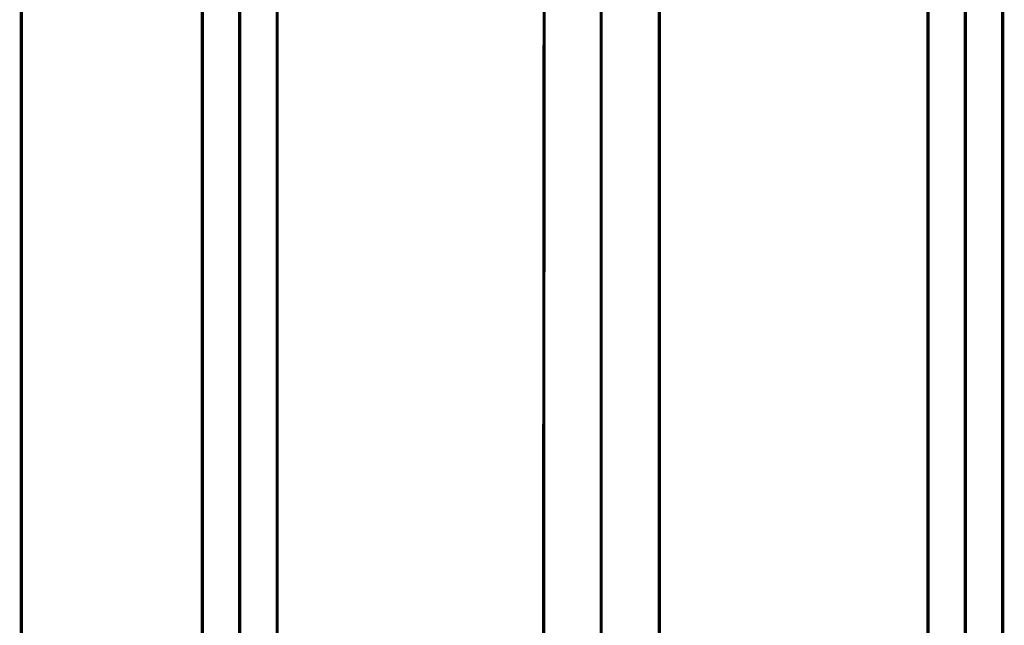
# Model space of a CAD drawing. Extents: x 53 to 478, y -248 to -11.
# Drawn here: x 124 to 151, y -212 to -196 of the extents above; entities that cross this region are included whole.
import ezdxf

# ---------------------------------------------------------------- set-up
doc = ezdxf.new("R2010")
doc.units = 0
doc.linetypes.add('AIGENLINE002', pattern=[13.007, 10, -1, 0.0035, -1, 0.0035, -1])
doc.linetypes.add('AIGENLINE004', pattern=[0.7056, 0.3528, -0.3528, 0, 0])
for name, color, linetype in [('LAYER_13', 7, 'CONTINUOUS'), ('LAYER_27', 7, 'CONTINUOUS'), ('LAYER_7', 7, 'CONTINUOUS')]:
    doc.layers.add(name, color=color, linetype=linetype)

# ---------------------------------------------------------------- blocks, each defined once
blk = doc.blocks.new('AIGNBL07020004')
at = {"layer": 'LAYER_7', "const_width": 0.0882}
for points in [[(138.1042, -226.2198), (138.1435, -181.5066)], [(141.304, -233.8924), (141.304, -190.5293)]]:
    blk.add_lwpolyline(points, dxfattribs=at)
blk = doc.blocks.new('AIGNBL0702000C')
at = {"layer": 'LAYER_7', "const_width": 0.0882}
for points in [[(139.7041, -210.9332), (139.7041, -196.1324)], [(139.7041, -213.32), (139.7041, -212.1273)]]:
    blk.add_lwpolyline(points, dxfattribs=at)
blk = doc.blocks.new('AIGNBL07010002')
at = {"layer": 'LAYER_7'}
for name in ['AIGNBL07020004', 'AIGNBL0702000C']:
    blk.add_blockref(name, (0, 0), dxfattribs=at)
blk = doc.blocks.new('AIGNBL0D010002')
at = {"layer": 'LAYER_13', "linetype": 'AIGENLINE004', "const_width": 0.0882, "flags": 128}
blk.add_lwpolyline([(139.7041, -136.1886), (139.7041, -238.742)], dxfattribs=at)
blk = doc.blocks.new('AIGNBL1B020014')
at = {"layer": 'LAYER_27', "linetype": 'AIGENLINE002', "const_width": 0.0882, "flags": 128}
blk.add_lwpolyline([(149.7417, -190.2781), (149.7417, -238.0365)], dxfattribs=at)
blk = doc.blocks.new('AIGNBL1B020015')
at = {"layer": 'LAYER_27', "const_width": 0.0882}
blk.add_lwpolyline([(150.7715, -192.1888), (150.7715, -229.0782)], dxfattribs=at)
blk = doc.blocks.new('AIGNBL1B020024')
at = {"layer": 'LAYER_27', "const_width": 0.0882}
blk.add_lwpolyline([(148.7117, -229.0782), (148.7117, -192.1888)], dxfattribs=at)
blk = doc.blocks.new('AIGNBL1B010013')
at = {"layer": 'LAYER_27'}
for name in ['AIGNBL1B020014', 'AIGNBL1B020024', 'AIGNBL1B020015']:
    blk.add_blockref(name, (0, 0), dxfattribs=at)
blk = doc.blocks.new('AIGNBL1B020066')
at = {"layer": 'LAYER_27', "linetype": 'AIGENLINE002', "const_width": 0.0882, "flags": 128}
blk.add_lwpolyline([(129.7416, -190.2781), (129.7416, -238.0365)], dxfattribs=at)
blk = doc.blocks.new('AIGNBL1B020067')
at = {"layer": 'LAYER_27', "const_width": 0.0882}
blk.add_lwpolyline([(130.7713, -192.1888), (130.7713, -229.0782)], dxfattribs=at)
blk = doc.blocks.new('AIGNBL1B020076')
at = {"layer": 'LAYER_27', "const_width": 0.0882}
blk.add_lwpolyline([(128.7115, -229.0782), (128.7115, -192.1888)], dxfattribs=at)
blk = doc.blocks.new('AIGNBL1B010065')
at = {"layer": 'LAYER_27'}
for name in ['AIGNBL1B020066', 'AIGNBL1B020076', 'AIGNBL1B020067']:
    blk.add_blockref(name, (0, 0), dxfattribs=at)

msp = doc.modelspace()

# ---------------------------------------------------------------- linework, layer by layer
at = {"layer": 'LAYER_27', "const_width": 0.0882}
msp.add_lwpolyline([(123.7196, -230.5782), (123.7196, -188.4309)], dxfattribs=at)

# ---------------------------------------------------------------- block references
at = {"layer": 'LAYER_13'}
msp.add_blockref('AIGNBL0D010002', (0, 0), dxfattribs=at)
at = {"layer": 'LAYER_27'}
for name in ['AIGNBL1B010065', 'AIGNBL1B010013']:
    msp.add_blockref(name, (0, 0), dxfattribs=at)
at = {"layer": 'LAYER_7'}
msp.add_blockref('AIGNBL07010002', (0, 0), dxfattribs=at)

doc.saveas('drawing.dxf')
